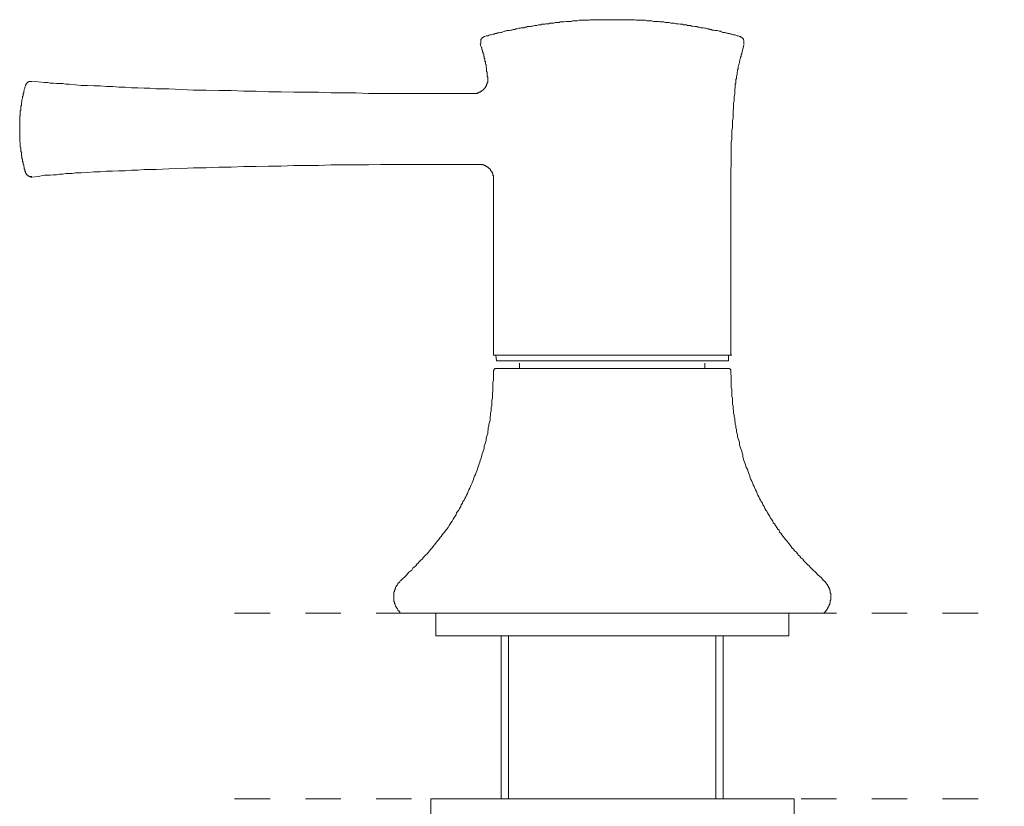
# Model space of a CAD drawing. Units: inches. Extents: x 6.9 to 89.9, y 222 to 281.2.
# Drawn here: x 18.7 to 28.5, y 254.2 to 262 of the extents above; entities that cross this region are included whole.
import ezdxf

# ---------------------------------------------------------------- set-up
doc = ezdxf.new("R2010")
doc.units = ezdxf.units.IN
doc.header["$MEASUREMENT"] = 0
doc.linetypes.add('AI-Linetype-2', pattern=[0.705556, 0.352778, -0.352778])
doc.linetypes.add('AI-Linetype-3', pattern=[0.705556, 0.352778, -0.352778])
doc.layers.add('图层 1', color=7, linetype='Continuous')

msp = doc.modelspace()

# ---------------------------------------------------------------- linework, layer by layer
at = {"layer": '图层 1', "lineweight": 9}
for points in [[(25.8496, 261.8285), (25.838, 261.8343), (25.8265, 261.8343), (25.8151, 261.84), (25.8036, 261.8459), (25.7865, 261.8459), (25.7747, 261.8517), (25.7636, 261.8517), (25.7523, 261.8574), (25.735, 261.8574), (25.7231, 261.8631), (25.7118, 261.8631), (25.7004, 261.8689), (25.6834, 261.8689), (25.6718, 261.8748), (25.6603, 261.8803), (25.6487, 261.8803), (25.6317, 261.886), (25.62, 261.886), (25.6086, 261.886), (25.5969, 261.8915), (25.5798, 261.8915), (25.5683, 261.8975), (25.5571, 261.8975), (25.5454, 261.9034), (25.5287, 261.9034), (25.5166, 261.9093), (25.5054, 261.9093), (25.4882, 261.9148), (25.4767, 261.9148), (25.4653, 261.9148), (25.4537, 261.9201), (25.4363, 261.9201), (25.425, 261.9263), (25.4134, 261.9263), (25.4021, 261.9263), (25.3848, 261.9322), (25.3733, 261.9322), (25.3618, 261.9378), (25.3447, 261.9378), (25.3332, 261.9378), (25.3216, 261.9434), (25.3099, 261.9434), (25.2929, 261.9434), (25.2817, 261.9492), (25.2703, 261.9492), (25.2586, 261.9492), (25.2414, 261.9551), (25.23, 261.9551), (25.2186, 261.9551), (25.2014, 261.9604), (25.19, 261.9604), (25.178, 261.9604), (25.1669, 261.9604), (25.1495, 261.9661), (25.1382, 261.9661), (25.1268, 261.9661), (25.1092, 261.9661), (25.098, 261.9723), (25.0867, 261.9723), (25.0696, 261.9723), (25.0577, 261.9723), (25.0464, 261.9778), (25.0348, 261.9778), (25.0176, 261.9778), (25.0062, 261.9778), (24.9949, 261.9778), (24.9775, 261.9837), (24.9661, 261.9837), (24.9547, 261.9837), (24.9373, 261.9837), (24.9261, 261.9837), (24.9141, 261.9893), (24.9029, 261.9893), (24.8858, 261.9893), (24.8741, 261.9893), (24.8627, 261.9893), (24.8457, 261.9893), (24.8338, 261.9893), (24.8229, 261.9893), (24.8054, 261.995), (24.794, 261.995), (24.7821, 261.995), (24.7709, 261.995), (24.754, 261.995), (24.7423, 261.995), (24.7308, 261.995), (24.7134, 261.995), (24.7022, 261.995), (24.6905, 261.995), (24.6734, 261.995), (24.6621, 261.995), (24.6502, 261.995), (24.6392, 261.995), (24.6219, 261.995), (24.6102, 261.995), (24.5988, 261.995), (24.5814, 261.995), (24.5702, 261.995), (24.5589, 261.995), (24.5417, 261.995), (24.5299, 261.995), (24.5184, 261.995), (24.5013, 261.995), (24.49, 261.995), (24.4783, 261.995), (24.4671, 261.995), (24.4495, 261.995), (24.4383, 261.995), (24.4268, 261.995), (24.4094, 261.995), (24.3982, 261.995), (24.3865, 261.995), (24.3691, 261.995), (24.3582, 261.995), (24.3461, 261.9893), (24.3293, 261.9893), (24.3177, 261.9893), (24.3062, 261.9893), (24.295, 261.9893), (24.2776, 261.9893), (24.266, 261.9893), (24.2549, 261.9893), (24.2373, 261.9837), (24.2261, 261.9837), (24.2144, 261.9837), (24.1973, 261.9837), (24.1856, 261.9837), (24.1742, 261.9778), (24.1627, 261.9778), (24.1455, 261.9778), (24.1343, 261.9778), (24.1231, 261.9778), (24.1053, 261.9723), (24.094, 261.9723), (24.0824, 261.9723), (24.0654, 261.9723), (24.054, 261.9661), (24.0423, 261.9661), (24.0307, 261.9661), (24.0137, 261.9661), (24.002, 261.9604), (23.991, 261.9604), (23.9734, 261.9604), (23.962, 261.9604), (23.9503, 261.9551), (23.9391, 261.9551), (23.9219, 261.9551), (23.9103, 261.9492), (23.8988, 261.9492), (23.8816, 261.9492), (23.8702, 261.9434), (23.8592, 261.9434), (23.847, 261.9434), (23.8302, 261.9378), (23.8182, 261.9378), (23.8072, 261.9378), (23.7901, 261.9322), (23.778, 261.9322), (23.767, 261.9263), (23.7557, 261.9263), (23.7381, 261.9263), (23.7271, 261.9201), (23.715, 261.9201), (23.7036, 261.9148), (23.6864, 261.9148), (23.6754, 261.9148), (23.6637, 261.9093), (23.6525, 261.9093), (23.6349, 261.9034), (23.6237, 261.9034), (23.612, 261.8975), (23.5949, 261.8975), (23.5834, 261.8915), (23.5717, 261.8915), (23.5605, 261.886), (23.5431, 261.886), (23.5317, 261.886), (23.5202, 261.8803), (23.5086, 261.8803), (23.4916, 261.8748), (23.48, 261.8689), (23.4687, 261.8689), (23.4571, 261.8631), (23.4397, 261.8631), (23.4284, 261.8574), (23.4168, 261.8574), (23.4055, 261.8517), (23.3944, 261.8517), (23.3767, 261.8459), (23.3653, 261.8459), (23.3536, 261.84), (23.3424, 261.8343), (23.3254, 261.8343), (23.3135, 261.8285)], [(23.3135, 261.8285), (23.308, 261.8285), (23.3023, 261.8285), (23.3023, 261.8226), (23.2963, 261.8226), (23.2907, 261.8171), (23.2849, 261.8114), (23.2849, 261.8059), (23.2794, 261.8059), (23.2794, 261.8), (23.2735, 261.8), (23.2735, 261.7944), (23.2735, 261.7885), (23.2735, 261.7828), (23.2735, 261.777), (23.2735, 261.7714), (23.2735, 261.7654), (23.2735, 261.7596), (23.2735, 261.754)], [(25.8956, 261.754), (25.8956, 261.7596), (25.8956, 261.7654), (25.8956, 261.7714), (25.8956, 261.777), (25.8956, 261.7828), (25.8956, 261.7885), (25.8897, 261.7944), (25.8897, 261.8), (25.8897, 261.8059), (25.884, 261.8059), (25.884, 261.8114), (25.8784, 261.8114), (25.8784, 261.8171), (25.8728, 261.8171), (25.8728, 261.8226), (25.8668, 261.8226), (25.861, 261.8226), (25.861, 261.8285), (25.8554, 261.8285), (25.8496, 261.8285)], [(23.2677, 261.754), (23.2735, 261.7311), (23.2794, 261.7194), (23.2849, 261.7139), (23.2849, 261.7081), (23.2849, 261.7022), (23.2849, 261.6965), (23.2907, 261.6908), (23.2907, 261.6851), (23.2907, 261.6795), (23.2907, 261.6738), (23.2963, 261.6681), (23.2963, 261.6622), (23.2963, 261.6566), (23.3023, 261.6505), (23.3023, 261.645), (23.3023, 261.6392), (23.3023, 261.6335), (23.308, 261.6276), (23.308, 261.6221), (23.308, 261.6162), (23.308, 261.6107), (23.3135, 261.605), (23.3135, 261.599), (23.3135, 261.5933), (23.3135, 261.5877), (23.3135, 261.5816), (23.3192, 261.5759), (23.3192, 261.5706), (23.3192, 261.5646), (23.3192, 261.5589), (23.3192, 261.5534), (23.3254, 261.5473), (23.3254, 261.5418), (23.3254, 261.5356), (23.3254, 261.5301), (23.3254, 261.5244), (23.3254, 261.5187), (23.331, 261.5129), (23.331, 261.5072), (23.331, 261.5014), (23.331, 261.4957), (23.331, 261.4903), (23.331, 261.4843), (23.331, 261.4784), (23.3366, 261.4729), (23.3366, 261.4674), (23.3366, 261.4612), (23.3366, 261.4555), (23.3366, 261.4443), (23.3366, 261.4324), (23.3424, 261.4211)], [(23.2735, 261.7714), (23.2735, 261.7654), (23.2735, 261.754)], [(25.7636, 260.2215), (25.7636, 260.3193), (25.7636, 260.3648), (25.7636, 260.4168), (25.7636, 260.4627), (25.7636, 260.4856), (25.7636, 260.5143), (25.7693, 260.5374), (25.7693, 260.56), (25.7693, 260.5829), (25.7693, 260.6063), (25.7693, 260.6292), (25.7693, 260.6578), (25.7693, 260.6807), (25.7693, 260.7036), (25.7693, 260.7265), (25.7693, 260.7496), (25.7693, 260.7786), (25.7747, 260.8013), (25.7747, 260.824), (25.7747, 260.8473), (25.7747, 260.8702), (25.7747, 260.8929), (25.7805, 260.9219), (25.7805, 260.9448), (25.7805, 260.9675), (25.7805, 260.9908), (25.7865, 261.0137), (25.7865, 261.0423), (25.7865, 261.0654), (25.7865, 261.0883), (25.7922, 261.1112), (25.7922, 261.1343), (25.7922, 261.1627), (25.7977, 261.1858), (25.7977, 261.2089), (25.7977, 261.2316), (25.8036, 261.2547), (25.8036, 261.2662), (25.8036, 261.2778), (25.8036, 261.289), (25.8036, 261.3065), (25.8094, 261.3176), (25.8094, 261.3293), (25.8094, 261.3406), (25.8094, 261.3522), (25.8151, 261.3635), (25.8151, 261.3753), (25.8151, 261.3868), (25.8151, 261.3982), (25.8208, 261.4099), (25.8208, 261.4211), (25.8208, 261.4324), (25.8265, 261.4497), (25.8265, 261.4612), (25.8265, 261.4729), (25.8325, 261.4843), (25.8325, 261.4957), (25.838, 261.5072), (25.838, 261.5187), (25.838, 261.5301), (25.8437, 261.5418), (25.8437, 261.5534), (25.8496, 261.5646), (25.8496, 261.5759), (25.8554, 261.5877), (25.8554, 261.599), (25.861, 261.6107), (25.861, 261.6221), (25.8668, 261.6335), (25.8668, 261.645), (25.8728, 261.6566), (25.8784, 261.6795), (25.884, 261.7022), (25.8897, 261.7255), (25.8956, 261.7484)], [(25.8956, 261.754), (25.8956, 261.7654), (25.8956, 261.7714)], [(23.3424, 261.4211), (23.3424, 261.4154), (23.3424, 261.4099), (23.3424, 261.4042), (23.3424, 261.3982), (23.3424, 261.3923), (23.3424, 261.3868), (23.3424, 261.3811), (23.3424, 261.3753), (23.3424, 261.3696), (23.3366, 261.3696), (23.3366, 261.3635), (23.3366, 261.358), (23.3366, 261.3522), (23.331, 261.3522), (23.331, 261.3465), (23.331, 261.3406), (23.3254, 261.3351), (23.3254, 261.3293), (23.3192, 261.3293), (23.3192, 261.3236), (23.3192, 261.3176), (23.3135, 261.3176), (23.3135, 261.3122), (23.308, 261.3122), (23.308, 261.3065), (23.3023, 261.3065), (23.3023, 261.3007), (23.2963, 261.3007), (23.2963, 261.2946), (23.2907, 261.2946), (23.2907, 261.289), (23.2849, 261.289), (23.2849, 261.2834), (23.2794, 261.2834), (23.2735, 261.2834), (23.2735, 261.2778), (23.2677, 261.2778), (23.2623, 261.2721), (23.2563, 261.2721), (23.2506, 261.2662), (23.2449, 261.2662), (23.2392, 261.2662), (23.2392, 261.2605), (23.2334, 261.2605), (23.2277, 261.2605), (23.2217, 261.2605), (23.216, 261.2605), (23.2105, 261.2605), (23.2048, 261.2605), (23.1989, 261.2605)], [(18.7351, 261.3406), (18.7351, 261.3351), (18.7293, 261.3236), (18.7293, 261.3176), (18.7293, 261.3122), (18.7237, 261.3007), (18.7237, 261.2946), (18.7237, 261.289), (18.7182, 261.2834), (18.7182, 261.2721), (18.7182, 261.2662), (18.7124, 261.2605), (18.7124, 261.249), (18.7124, 261.2433), (18.7124, 261.2373), (18.7067, 261.2316), (18.7067, 261.2202), (18.7067, 261.2144), (18.7067, 261.2089), (18.7008, 261.1975), (18.7008, 261.1915), (18.7008, 261.1858), (18.7008, 261.1801), (18.6952, 261.1684), (18.6952, 261.1627), (18.6952, 261.1572), (18.6952, 261.1456), (18.6952, 261.14), (18.6896, 261.1343), (18.6896, 261.1229), (18.6896, 261.1171), (18.6896, 261.1112), (18.6896, 261.1053), (18.6896, 261.094), (18.6838, 261.0883), (18.6838, 261.0826), (18.6838, 261.0711), (18.6838, 261.0654), (18.6838, 261.0597), (18.6838, 261.0483), (18.6838, 261.0423), (18.6779, 261.0364), (18.6779, 261.0251), (18.6779, 261.0194), (18.6779, 261.0137), (18.6779, 261.008), (18.6779, 260.9963), (18.6779, 260.9908), (18.6779, 260.9853), (18.6779, 260.9734), (18.6779, 260.9675), (18.6779, 260.9622), (18.6779, 260.9505), (18.6779, 260.9448), (18.6779, 260.9393), (18.6779, 260.9274), (18.6779, 260.9219), (18.6779, 260.9164), (18.6779, 260.9045), (18.6779, 260.8986), (18.6779, 260.8929), (18.6779, 260.8819), (18.6779, 260.8759), (18.6779, 260.8702), (18.6779, 260.8642), (18.6779, 260.853), (18.6779, 260.8473), (18.6779, 260.8416), (18.6779, 260.8301), (18.6779, 260.824), (18.6779, 260.8185), (18.6779, 260.807), (18.6779, 260.8013), (18.6779, 260.7955), (18.6779, 260.7839), (18.6779, 260.7786), (18.6838, 260.7725), (18.6838, 260.761), (18.6838, 260.7553), (18.6838, 260.7496), (18.6838, 260.7441), (18.6838, 260.7324), (18.6838, 260.7265), (18.6896, 260.721), (18.6896, 260.7093), (18.6896, 260.7036), (18.6896, 260.6978), (18.6896, 260.6862), (18.6896, 260.6807), (18.6952, 260.6752), (18.6952, 260.6635), (18.6952, 260.6578), (18.6952, 260.6521), (18.6952, 260.6466), (18.7008, 260.6346), (18.7008, 260.6292), (18.7008, 260.6232), (18.7008, 260.6118), (18.7067, 260.6063), (18.7067, 260.6005), (18.7067, 260.5948), (18.7067, 260.5829), (18.7124, 260.5777), (18.7124, 260.5715), (18.7124, 260.56), (18.7124, 260.5545), (18.7182, 260.5488), (18.7182, 260.5429), (18.7182, 260.5316), (18.7237, 260.5259), (18.7237, 260.5198), (18.7237, 260.5085), (18.7293, 260.5028), (18.7293, 260.4969), (18.7293, 260.4914), (18.7351, 260.4799), (18.7351, 260.4744)], [(18.7983, 261.3811), (18.7923, 261.3811), (18.787, 261.3811), (18.7813, 261.3811), (18.7754, 261.3811), (18.7699, 261.3811), (18.7699, 261.3753), (18.7641, 261.3753), (18.7582, 261.3753), (18.7582, 261.3696), (18.7523, 261.3696), (18.7523, 261.3635), (18.747, 261.3635), (18.747, 261.358), (18.7411, 261.358), (18.7411, 261.3522), (18.7411, 261.3465), (18.7351, 261.3465), (18.7351, 261.3406)], [(22.7743, 261.2605), (22.6479, 261.2605), (22.585, 261.2605), (22.5278, 261.2605), (22.4016, 261.2605), (22.2751, 261.2605), (22.1547, 261.2605), (22.0286, 261.2662), (21.9022, 261.2662), (21.7818, 261.2662), (21.6559, 261.2721), (21.5293, 261.2721), (21.409, 261.2721), (21.2824, 261.2778), (21.1562, 261.2778), (21.0361, 261.2834), (20.9098, 261.2834), (20.7837, 261.289), (20.6632, 261.289), (20.5367, 261.2946), (20.4105, 261.2946), (20.2901, 261.3007), (20.164, 261.3065), (20.0379, 261.3065), (19.9748, 261.3122), (19.9171, 261.3122), (19.8539, 261.3176), (19.791, 261.3176), (19.728, 261.3236), (19.6644, 261.3236), (19.6076, 261.3293), (19.5442, 261.3293), (19.481, 261.3351), (19.4178, 261.3351), (19.3551, 261.3406), (19.2922, 261.3406), (19.2343, 261.3465), (19.1714, 261.3522), (19.1368, 261.3522), (19.1084, 261.358), (19.0796, 261.358), (19.045, 261.358), (19.0162, 261.3635), (18.9821, 261.3635), (18.9534, 261.3696), (18.9248, 261.3696), (18.8612, 261.3753), (18.7983, 261.3811)], [(23.1989, 261.2605), (22.7743, 261.2605)], [(18.6779, 260.9045), (18.6779, 260.8986), (18.6779, 260.8929), (18.6779, 260.8819), (18.6779, 260.8759), (18.6779, 260.8702), (18.6779, 260.8585), (18.6779, 260.853), (18.6779, 260.8473), (18.6779, 260.8416), (18.6779, 260.8301), (18.6779, 260.824), (18.6779, 260.8185), (18.6779, 260.807), (18.6779, 260.8013), (18.6779, 260.7955), (18.6779, 260.7839), (18.6779, 260.7786), (18.6838, 260.7725), (18.6838, 260.761), (18.6838, 260.7553), (18.6838, 260.7496), (18.6838, 260.7386), (18.6838, 260.7324), (18.6838, 260.7265), (18.6896, 260.721), (18.6896, 260.7093), (18.6896, 260.7036), (18.6896, 260.6978), (18.6896, 260.6862), (18.6896, 260.6807), (18.6952, 260.6752), (18.6952, 260.6635), (18.6952, 260.6578), (18.6952, 260.6521), (18.6952, 260.6408), (18.7008, 260.6346), (18.7008, 260.6292), (18.7008, 260.6232), (18.7008, 260.6118), (18.7067, 260.6063), (18.7067, 260.6005), (18.7067, 260.5889), (18.7067, 260.5829), (18.7124, 260.5777), (18.7124, 260.5715), (18.7124, 260.56), (18.7124, 260.5545), (18.7182, 260.5488), (18.7182, 260.5374), (18.7182, 260.5316), (18.7237, 260.5259), (18.7237, 260.5198), (18.7237, 260.5085), (18.7293, 260.5028), (18.7293, 260.4969), (18.7293, 260.4856), (18.7351, 260.4799), (18.7351, 260.4744)], [(18.7983, 260.4282), (18.8612, 260.4337), (18.9248, 260.4458), (18.9821, 260.4458), (19.0162, 260.4513), (19.045, 260.4513), (19.0796, 260.457), (19.1084, 260.457), (19.1368, 260.4627), (19.1714, 260.4627), (19.2, 260.4627), (19.2343, 260.4685), (19.2922, 260.4685), (19.3551, 260.4744), (19.4178, 260.4799), (19.481, 260.4799), (19.5442, 260.4856), (19.6016, 260.4856), (19.6644, 260.4914), (19.728, 260.4914), (19.791, 260.4969), (19.8539, 260.4969), (19.9171, 260.5028), (19.9748, 260.5028), (20.0379, 260.5028), (20.164, 260.5085), (20.2901, 260.5143), (20.4105, 260.5198), (20.5367, 260.5198), (20.6632, 260.5259), (20.7837, 260.5259), (20.9098, 260.5316), (21.0361, 260.5316), (21.1562, 260.5374), (21.2824, 260.5374), (21.409, 260.5429), (21.5293, 260.5429), (21.6559, 260.5429), (21.7818, 260.5488), (21.9022, 260.5488), (22.0286, 260.5488), (22.1547, 260.5488), (22.2751, 260.5545), (22.4016, 260.5545), (22.5278, 260.5545), (22.585, 260.5545), (22.6479, 260.5545), (22.7743, 260.5545)], [(22.7743, 260.5545), (23.2563, 260.5545)], [(22.7743, 260.5545), (23.2563, 260.5545)], [(23.2563, 260.5545), (23.2623, 260.5545), (23.2677, 260.5545), (23.2735, 260.5545), (23.2794, 260.5545), (23.2849, 260.5545), (23.2907, 260.5545), (23.2907, 260.5488), (23.2963, 260.5488), (23.3023, 260.5488), (23.308, 260.5488), (23.308, 260.5429), (23.3135, 260.5429), (23.3192, 260.5429), (23.3192, 260.5374), (23.3254, 260.5374), (23.331, 260.5374), (23.331, 260.5316), (23.3366, 260.5316), (23.3366, 260.5259), (23.3424, 260.5259), (23.3481, 260.5198), (23.3536, 260.5198), (23.3536, 260.5143), (23.3595, 260.5143), (23.3595, 260.5085), (23.3653, 260.5085), (23.3653, 260.5028), (23.3712, 260.4969), (23.3712, 260.4914), (23.3767, 260.4914), (23.3767, 260.4856), (23.3826, 260.4856), (23.3826, 260.4799), (23.3826, 260.4744), (23.3882, 260.4744), (23.3882, 260.4685), (23.3882, 260.4627), (23.3944, 260.4627), (23.3944, 260.457), (23.3944, 260.4513), (23.3944, 260.4458), (23.3998, 260.4394), (23.3998, 260.4337), (23.3998, 260.4282), (23.3998, 260.4225), (23.3998, 260.4168), (23.3998, 260.4112), (23.3998, 260.4051)], [(23.2563, 260.5545), (23.2623, 260.5545), (23.2677, 260.5545), (23.2735, 260.5545), (23.2794, 260.5545), (23.2849, 260.5545), (23.2907, 260.5545), (23.2907, 260.5488), (23.2963, 260.5488), (23.3023, 260.5488), (23.308, 260.5488), (23.308, 260.5429), (23.3135, 260.5429), (23.3192, 260.5429), (23.3192, 260.5374), (23.3254, 260.5374), (23.331, 260.5374), (23.331, 260.5316), (23.3366, 260.5316), (23.3366, 260.5259), (23.3424, 260.5259), (23.3481, 260.5259), (23.3481, 260.5198), (23.3536, 260.5198), (23.3536, 260.5143), (23.3595, 260.5143), (23.3595, 260.5085), (23.3653, 260.5085), (23.3653, 260.5028), (23.3712, 260.5028), (23.3712, 260.4969), (23.3712, 260.4914), (23.3767, 260.4914), (23.3767, 260.4856), (23.3826, 260.4856), (23.3826, 260.4799), (23.3826, 260.4744), (23.3882, 260.4744), (23.3882, 260.4685), (23.3882, 260.4627), (23.3944, 260.4627), (23.3944, 260.457), (23.3944, 260.4513), (23.3944, 260.4458), (23.3998, 260.4394), (23.3998, 260.4337), (23.3998, 260.4282), (23.3998, 260.4225), (23.3998, 260.4168), (23.3998, 260.4112), (23.3998, 260.4051)], [(18.7351, 260.4744), (18.7351, 260.4685), (18.7411, 260.4627), (18.7411, 260.457), (18.747, 260.457), (18.747, 260.4513), (18.7523, 260.4458), (18.7582, 260.4458), (18.7582, 260.4394), (18.7641, 260.4394), (18.7699, 260.4337), (18.7754, 260.4337), (18.7813, 260.4337), (18.787, 260.4282), (18.7923, 260.4282), (18.7983, 260.4282)], [(18.7351, 260.4744), (18.7351, 260.4685), (18.7411, 260.4627), (18.7411, 260.457), (18.747, 260.457), (18.747, 260.4513), (18.7523, 260.4513), (18.7523, 260.4458), (18.7582, 260.4458), (18.7582, 260.4394), (18.7641, 260.4394), (18.7699, 260.4394), (18.7699, 260.4337), (18.7754, 260.4337), (18.7813, 260.4337), (18.787, 260.4337), (18.7923, 260.4337), (18.7983, 260.4337)], [(23.3998, 260.4112), (23.3998, 260.2215)], [(23.3998, 260.2215), (23.3998, 258.6548)], [(25.7636, 258.6548), (25.7636, 260.2215)], [(23.3998, 258.6548), (23.4113, 258.6548)], [(23.4227, 258.6548), (23.3998, 258.6548)], [(24.5814, 258.6548), (23.3998, 258.6548)], [(23.4227, 258.6548), (23.4284, 258.5973)], [(23.4227, 258.6548), (23.4284, 258.5973)], [(25.7636, 258.6548), (24.5814, 258.6548)], [(25.7405, 258.5973), (25.7405, 258.6548)], [(25.7405, 258.5973), (25.7405, 258.6548)], [(25.7636, 258.6548), (25.7405, 258.6548)], [(25.7636, 258.6548), (25.7747, 258.6548)], [(23.4284, 258.5973), (25.7405, 258.5973)], [(23.4284, 258.5973), (23.6637, 258.5973)], [(23.6582, 258.5744), (23.6582, 258.5227)], [(23.6582, 258.5744), (23.6582, 258.5227)], [(25.5054, 258.5973), (25.7405, 258.5973)], [(25.5054, 258.5227), (25.5054, 258.5744)], [(25.5054, 258.5227), (25.5054, 258.5744)], [(23.3998, 258.4996), (23.3998, 258.494), (23.3998, 258.4826), (23.3998, 258.4655), (23.3998, 258.4483), (23.3998, 258.4364), (23.3998, 258.4195), (23.3998, 258.4021), (23.3944, 258.3851), (23.3944, 258.3677), (23.3944, 258.3508), (23.3944, 258.3334), (23.3944, 258.316), (23.3944, 258.2929), (23.3882, 258.2759), (23.3882, 258.2588), (23.3882, 258.2414), (23.3882, 258.2244), (23.3826, 258.207), (23.3826, 258.1898), (23.3826, 258.1668), (23.3826, 258.1498), (23.3767, 258.1324), (23.3767, 258.1155), (23.3767, 258.0979), (23.3712, 258.0749), (23.3712, 258.058), (23.3653, 258.0406), (23.3653, 258.0234), (23.3653, 258.0063), (23.3595, 257.9836), (23.3536, 257.9662), (23.3536, 257.9486), (23.3481, 257.9317), (23.3481, 257.9141), (23.3424, 257.8914), (23.3424, 257.874), (23.3366, 257.857), (23.331, 257.8396), (23.3254, 257.8227), (23.3254, 257.8053), (23.3192, 257.7827), (23.3135, 257.7648), (23.308, 257.7479), (23.308, 257.7307), (23.3023, 257.7138), (23.2963, 257.6962), (23.2907, 257.6792), (23.2849, 257.6618), (23.2794, 257.6389), (23.2735, 257.6217), (23.2677, 257.6041), (23.2623, 257.5872), (23.2563, 257.57), (23.2506, 257.5529), (23.2449, 257.5355), (23.2392, 257.5185), (23.2334, 257.5009), (23.2277, 257.484), (23.2217, 257.4666), (23.2105, 257.4496), (23.2048, 257.4322), (23.1989, 257.4151), (23.1936, 257.3979), (23.1876, 257.3807), (23.1757, 257.3633), (23.1705, 257.3459), (23.1646, 257.3288), (23.1528, 257.3118), (23.1474, 257.2945), (23.1416, 257.277), (23.1304, 257.2601), (23.1247, 257.2427), (23.1125, 257.2256), (23.1071, 257.2086), (23.0956, 257.1969), (23.0895, 257.1798), (23.0785, 257.1626), (23.0727, 257.145), (23.0613, 257.1281), (23.0556, 257.1109), (23.0442, 257.0992), (23.0325, 257.082), (23.027, 257.0651), (23.0151, 257.048), (23.0039, 257.0303), (22.9983, 257.0191), (22.9867, 257.0019), (22.9752, 256.9847), (22.9638, 256.9674), (22.9578, 256.9559), (22.9466, 256.9385), (22.9349, 256.9214), (22.9237, 256.9102), (22.912, 256.8925), (22.9004, 256.8813), (22.8889, 256.8641), (22.8775, 256.8469), (22.8663, 256.8351), (22.8546, 256.8177), (22.8436, 256.8067), (22.8315, 256.7897), (22.8205, 256.778), (22.8086, 256.7607), (22.7974, 256.7495), (22.7859, 256.732), (22.7743, 256.7208), (22.763, 256.7034), (22.7514, 256.6917), (22.74, 256.6748), (22.7226, 256.6632), (22.7116, 256.6517), (22.6997, 256.6345), (22.6884, 256.6231), (22.6768, 256.6112), (22.6598, 256.5942), (22.6479, 256.583), (22.6367, 256.5711), (22.6248, 256.5542), (22.6079, 256.5427), (22.5967, 256.5313), (22.585, 256.5139), (22.5562, 256.491), (22.5335, 256.4624), (22.476, 256.4104)], [(23.3998, 258.4996), (23.3998, 258.494), (23.3998, 258.4826), (23.3998, 258.4655), (23.3998, 258.4483), (23.3998, 258.4364), (23.3998, 258.4195), (23.3998, 258.4021), (23.3944, 258.3851), (23.3944, 258.3677), (23.3944, 258.3508), (23.3944, 258.3334), (23.3944, 258.316), (23.3944, 258.2929), (23.3882, 258.2759), (23.3882, 258.2588), (23.3882, 258.2414), (23.3882, 258.2244), (23.3826, 258.207), (23.3826, 258.1898), (23.3826, 258.1668), (23.3826, 258.1498), (23.3767, 258.1324), (23.3767, 258.1155), (23.3767, 258.0979), (23.3712, 258.0749), (23.3712, 258.058), (23.3653, 258.0406), (23.3653, 258.0234), (23.3653, 258.0063), (23.3595, 257.9836), (23.3536, 257.9662), (23.3536, 257.9486), (23.3481, 257.9317), (23.3481, 257.9141), (23.3424, 257.8914), (23.3424, 257.874), (23.3366, 257.857), (23.331, 257.8396), (23.3254, 257.8227), (23.3254, 257.8053), (23.3192, 257.7827), (23.3135, 257.7648), (23.308, 257.7479), (23.308, 257.7307), (23.3023, 257.7138), (23.2963, 257.6962), (23.2907, 257.6792), (23.2849, 257.6618), (23.2794, 257.6389), (23.2735, 257.6217), (23.2677, 257.6041), (23.2623, 257.5872), (23.2563, 257.57), (23.2506, 257.5529), (23.2449, 257.5355), (23.2392, 257.5185), (23.2334, 257.5009), (23.2277, 257.484), (23.2217, 257.4666), (23.2105, 257.4496), (23.2048, 257.4322), (23.1989, 257.4151), (23.1936, 257.3979), (23.1876, 257.3807), (23.1757, 257.3633), (23.1705, 257.3459), (23.1646, 257.3288), (23.1528, 257.3118), (23.1474, 257.2945), (23.1416, 257.277), (23.1304, 257.2601), (23.1247, 257.2427), (23.1125, 257.2256), (23.1071, 257.2086), (23.0956, 257.1969), (23.0895, 257.1798), (23.0785, 257.1626), (23.0727, 257.145), (23.0613, 257.1281), (23.0556, 257.1109), (23.0442, 257.0992), (23.0325, 257.082), (23.027, 257.0651), (23.0151, 257.048), (23.0039, 257.0303), (22.9983, 257.0191), (22.9867, 257.0019), (22.9752, 256.9847), (22.9638, 256.9674), (22.9578, 256.9559), (22.9466, 256.9385), (22.9349, 256.9214), (22.9237, 256.9102), (22.912, 256.8925), (22.9004, 256.8813), (22.8889, 256.8641), (22.8775, 256.8469), (22.8663, 256.8351), (22.8546, 256.8177), (22.8436, 256.8067), (22.8315, 256.7897), (22.8205, 256.778), (22.8086, 256.7607), (22.7974, 256.7495), (22.7859, 256.732), (22.7743, 256.7208), (22.763, 256.7034), (22.7514, 256.6917), (22.74, 256.6748), (22.7226, 256.6632), (22.7116, 256.6517), (22.6997, 256.6345), (22.6884, 256.6231), (22.6768, 256.6112), (22.6598, 256.5942), (22.6479, 256.583), (22.6367, 256.5711), (22.6248, 256.5542), (22.6079, 256.5427), (22.5967, 256.5313), (22.585, 256.5139), (22.5562, 256.491), (22.5335, 256.4624), (22.476, 256.4104)], [(23.4227, 258.5227), (23.4168, 258.5227), (23.4113, 258.5172), (23.4055, 258.5172), (23.4055, 258.5114), (23.4055, 258.5055), (23.3998, 258.5055), (23.3998, 258.4996)], [(23.4227, 258.5227), (23.4168, 258.5227), (23.4113, 258.5172), (23.4055, 258.5172), (23.4055, 258.5114), (23.4055, 258.5055), (23.3998, 258.5055), (23.3998, 258.4996)], [(23.4227, 258.5227), (24.5814, 258.5227)], [(23.4227, 258.5227), (24.5814, 258.5227)], [(24.266, 258.5227), (24.1455, 258.5227)], [(24.1455, 258.5227), (24.1574, 258.5227)], [(24.266, 258.5227), (24.1455, 258.5227)], [(24.1455, 258.5227), (24.1574, 258.5227)], [(24.5814, 258.5227), (25.7405, 258.5227)], [(24.5814, 258.5227), (25.7405, 258.5227)], [(25.7636, 258.4996), (25.7636, 258.5055), (25.7636, 258.5114), (25.7578, 258.5114), (25.7578, 258.5172), (25.7523, 258.5172), (25.7523, 258.5227), (25.7462, 258.5227), (25.7405, 258.5227)], [(25.7636, 258.4996), (25.7636, 258.5055), (25.7636, 258.5114), (25.7578, 258.5114), (25.7578, 258.5172), (25.7523, 258.5172), (25.7523, 258.5227), (25.7462, 258.5227), (25.7405, 258.5227)], [(26.6873, 256.4104), (26.664, 256.4393), (26.6358, 256.4624), (26.607, 256.491), (26.5841, 256.5139), (26.5667, 256.5313), (26.5555, 256.5427), (26.5441, 256.5542), (26.5321, 256.5657), (26.5152, 256.583), (26.5035, 256.5942), (26.4923, 256.6059), (26.4806, 256.6231), (26.4633, 256.6345), (26.4521, 256.6517), (26.4406, 256.6632), (26.4291, 256.6748), (26.4177, 256.6917), (26.4003, 256.7034), (26.3889, 256.7208), (26.3772, 256.732), (26.366, 256.7495), (26.3546, 256.7607), (26.3429, 256.778), (26.3316, 256.7897), (26.3202, 256.8067), (26.3083, 256.8177), (26.2971, 256.8351), (26.2856, 256.8469), (26.274, 256.8641), (26.2627, 256.8813), (26.2511, 256.8925), (26.2453, 256.9102), (26.2341, 256.9214), (26.2225, 256.9385), (26.2111, 256.9559), (26.1993, 256.9729), (26.1882, 256.9847), (26.1824, 257.0019), (26.1707, 257.0191), (26.1596, 257.0303), (26.154, 257.048), (26.1421, 257.0651), (26.1307, 257.082), (26.125, 257.0992), (26.1133, 257.1109), (26.1021, 257.1281), (26.0963, 257.145), (26.0851, 257.1626), (26.079, 257.1798), (26.0675, 257.1969), (26.0616, 257.2086), (26.0504, 257.2256), (26.0444, 257.2427), (26.0334, 257.2601), (26.0274, 257.277), (26.0215, 257.2945), (26.0103, 257.3118), (26.0044, 257.3288), (25.9984, 257.3459), (25.9872, 257.3633), (25.9817, 257.3807), (25.9755, 257.3979), (25.9643, 257.4151), (25.9584, 257.4322), (25.9529, 257.4496), (25.9473, 257.4666), (25.9414, 257.484), (25.9357, 257.5009), (25.9299, 257.5185), (25.9183, 257.5355), (25.9126, 257.5529), (25.9068, 257.57), (25.9014, 257.5872), (25.8956, 257.6041), (25.8897, 257.6217), (25.884, 257.6389), (25.884, 257.6618), (25.8784, 257.6792), (25.8728, 257.6962), (25.8668, 257.7138), (25.861, 257.7307), (25.8554, 257.7479), (25.8496, 257.7648), (25.8496, 257.7827), (25.8437, 257.8053), (25.838, 257.8227), (25.8325, 257.8396), (25.8325, 257.857), (25.8265, 257.874), (25.8208, 257.8914), (25.8208, 257.9141), (25.8151, 257.9317), (25.8151, 257.9486), (25.8094, 257.9662), (25.8094, 257.9836), (25.8036, 258.0063), (25.8036, 258.0234), (25.7977, 258.0406), (25.7977, 258.058), (25.7922, 258.0749), (25.7922, 258.0979), (25.7865, 258.1155), (25.7865, 258.1324), (25.7865, 258.1498), (25.7805, 258.1668), (25.7805, 258.1898), (25.7805, 258.207), (25.7805, 258.2244), (25.7747, 258.2414), (25.7747, 258.2588), (25.7747, 258.2817), (25.7747, 258.2988), (25.7747, 258.316), (25.7693, 258.3334), (25.7693, 258.3508), (25.7693, 258.3618), (25.7693, 258.3677), (25.7693, 258.3794), (25.7693, 258.3851), (25.7693, 258.3963), (25.7693, 258.4021), (25.7693, 258.4139), (25.7693, 258.4195), (25.7693, 258.4252), (25.7693, 258.4364), (25.7693, 258.4426), (25.7693, 258.4538), (25.7636, 258.4597), (25.7636, 258.471), (25.7636, 258.4767), (25.7636, 258.4826), (25.7636, 258.494), (25.7636, 258.4996)], [(26.6873, 256.4104), (26.664, 256.4393), (26.6358, 256.4624), (26.607, 256.491), (26.5841, 256.5139), (26.5667, 256.5313), (26.5555, 256.5427), (26.5441, 256.5542), (26.5321, 256.5657), (26.5152, 256.583), (26.5035, 256.5942), (26.4923, 256.6059), (26.4806, 256.6231), (26.4633, 256.6345), (26.4521, 256.6517), (26.4406, 256.6632), (26.4291, 256.6748), (26.4177, 256.6917), (26.4003, 256.7034), (26.3889, 256.7208), (26.3772, 256.732), (26.366, 256.7495), (26.3546, 256.7607), (26.3429, 256.778), (26.3316, 256.7897), (26.3202, 256.8067), (26.3083, 256.8177), (26.2971, 256.8351), (26.2856, 256.8469), (26.274, 256.8641), (26.2627, 256.8813), (26.2511, 256.8925), (26.2453, 256.9102), (26.2341, 256.9214), (26.2225, 256.9385), (26.2111, 256.9559), (26.1993, 256.9729), (26.1882, 256.9847), (26.1824, 257.0019), (26.1707, 257.0191), (26.1596, 257.0303), (26.154, 257.048), (26.1421, 257.0651), (26.1307, 257.082), (26.125, 257.0992), (26.1133, 257.1109), (26.1021, 257.1281), (26.0963, 257.145), (26.0851, 257.1626), (26.079, 257.1798), (26.0675, 257.1969), (26.0616, 257.2086), (26.0504, 257.2256), (26.0444, 257.2427), (26.0334, 257.2601), (26.0274, 257.277), (26.0215, 257.2945), (26.0103, 257.3118), (26.0044, 257.3288), (25.9984, 257.3459), (25.9872, 257.3633), (25.9817, 257.3807), (25.9755, 257.3979), (25.9643, 257.4151), (25.9584, 257.4322), (25.9529, 257.4496), (25.9473, 257.4666), (25.9414, 257.484), (25.9357, 257.5009), (25.9299, 257.5185), (25.9183, 257.5355), (25.9126, 257.5529), (25.9068, 257.57), (25.9014, 257.5872), (25.8956, 257.6041), (25.8897, 257.6217), (25.884, 257.6389), (25.884, 257.6618), (25.8784, 257.6792), (25.8728, 257.6962), (25.8668, 257.7138), (25.861, 257.7307), (25.8554, 257.7479), (25.8496, 257.7648), (25.8496, 257.7827), (25.8437, 257.8053), (25.838, 257.8227), (25.8325, 257.8396), (25.8325, 257.857), (25.8265, 257.874), (25.8208, 257.8914), (25.8208, 257.9141), (25.8151, 257.9317), (25.8151, 257.9486), (25.8094, 257.9662), (25.8094, 257.9836), (25.8036, 258.0063), (25.8036, 258.0234), (25.7977, 258.0406), (25.7977, 258.058), (25.7922, 258.0749), (25.7922, 258.0979), (25.7865, 258.1155), (25.7865, 258.1324), (25.7865, 258.1498), (25.7805, 258.1668), (25.7805, 258.1898), (25.7805, 258.207), (25.7805, 258.2244), (25.7747, 258.2414), (25.7747, 258.2588), (25.7747, 258.2817), (25.7747, 258.2988), (25.7747, 258.316), (25.7693, 258.3334), (25.7693, 258.3508), (25.7693, 258.3618), (25.7693, 258.3677), (25.7693, 258.3794), (25.7693, 258.3851), (25.7693, 258.3963), (25.7693, 258.4021), (25.7693, 258.4139), (25.7693, 258.4195), (25.7693, 258.4252), (25.7693, 258.4364), (25.7693, 258.4426), (25.7693, 258.4538), (25.7636, 258.4597), (25.7636, 258.471), (25.7636, 258.4767), (25.7636, 258.4826), (25.7636, 258.494), (25.7636, 258.4996)], [(22.476, 256.4104), (22.4705, 256.4047), (22.4648, 256.3992), (22.4648, 256.3935), (22.4589, 256.3935), (22.4589, 256.3878), (22.4531, 256.3878), (22.4531, 256.3821), (22.4474, 256.3821), (22.4474, 256.3761), (22.4417, 256.3706), (22.4417, 256.3647), (22.4358, 256.3647), (22.4358, 256.3589), (22.4302, 256.3532), (22.4302, 256.3475), (22.4243, 256.3418), (22.4243, 256.3359), (22.4243, 256.3301), (22.4186, 256.3301), (22.4186, 256.3248), (22.4186, 256.3191), (22.4128, 256.313), (22.4128, 256.3072), (22.4128, 256.3017), (22.4128, 256.2956), (22.4069, 256.2956), (22.4069, 256.2903), (22.4069, 256.2844), (22.4069, 256.2786), (22.4069, 256.2727), (22.4069, 256.2672), (22.4069, 256.2615), (22.4069, 256.2558), (22.4069, 256.25), (22.4069, 256.2441), (22.4069, 256.2388), (22.4069, 256.2328), (22.4069, 256.2267), (22.4069, 256.2214), (22.4069, 256.2154), (22.4069, 256.2097), (22.4069, 256.2038), (22.4069, 256.1983), (22.4128, 256.1983), (22.4128, 256.1926), (22.4128, 256.1869), (22.4128, 256.1811), (22.4186, 256.1754), (22.4186, 256.1692), (22.4186, 256.1637), (22.4243, 256.158), (22.4243, 256.1523), (22.4302, 256.1466), (22.4302, 256.141), (22.4358, 256.141), (22.4358, 256.1351), (22.4358, 256.1294), (22.4417, 256.1294), (22.4417, 256.1237), (22.4474, 256.1177), (22.4474, 256.112), (22.4531, 256.112), (22.4531, 256.1065), (22.4589, 256.1065), (22.4589, 256.101), (22.4648, 256.0948), (22.4705, 256.0889), (22.476, 256.0836)], [(22.476, 256.4104), (22.4705, 256.4047), (22.4648, 256.3992), (22.4648, 256.3935), (22.4589, 256.3935), (22.4589, 256.3878), (22.4531, 256.3878), (22.4531, 256.3821), (22.4474, 256.3821), (22.4474, 256.3761), (22.4417, 256.3706), (22.4417, 256.3647), (22.4358, 256.3647), (22.4358, 256.3589), (22.4302, 256.3532), (22.4302, 256.3475), (22.4243, 256.3418), (22.4243, 256.3359), (22.4243, 256.3301), (22.4186, 256.3301), (22.4186, 256.3248), (22.4186, 256.3191), (22.4128, 256.313), (22.4128, 256.3072), (22.4128, 256.3017), (22.4128, 256.2956), (22.4069, 256.2956), (22.4069, 256.2903), (22.4069, 256.2844), (22.4069, 256.2786), (22.4069, 256.2727), (22.4069, 256.2672), (22.4069, 256.2615), (22.4069, 256.2558), (22.4069, 256.25), (22.4069, 256.2441), (22.4069, 256.2388), (22.4069, 256.2328), (22.4069, 256.2267), (22.4069, 256.2214), (22.4069, 256.2154), (22.4069, 256.2097), (22.4069, 256.2038), (22.4069, 256.1983), (22.4128, 256.1983), (22.4128, 256.1926), (22.4128, 256.1869), (22.4128, 256.1811), (22.4186, 256.1754), (22.4186, 256.1692), (22.4186, 256.1637), (22.4243, 256.158), (22.4243, 256.1523), (22.4302, 256.1466), (22.4302, 256.141), (22.4358, 256.141), (22.4358, 256.1351), (22.4358, 256.1294), (22.4417, 256.1294), (22.4417, 256.1237), (22.4474, 256.1177), (22.4474, 256.112), (22.4531, 256.112), (22.4531, 256.1065), (22.4589, 256.1065), (22.4589, 256.101), (22.4648, 256.0948), (22.4705, 256.0889), (22.476, 256.0836)], [(26.6873, 256.0836), (26.6929, 256.0836), (26.6929, 256.0889), (26.6986, 256.0889), (26.6986, 256.0948), (26.7043, 256.0948), (26.7043, 256.101), (26.71, 256.101), (26.71, 256.1065), (26.716, 256.112), (26.7217, 256.1177), (26.7217, 256.1237), (26.7272, 256.1237), (26.7272, 256.1294), (26.7329, 256.1351), (26.7329, 256.141), (26.7389, 256.1466), (26.7389, 256.1523), (26.7444, 256.158), (26.7444, 256.1637), (26.7444, 256.1692), (26.7505, 256.1692), (26.7505, 256.1754), (26.7505, 256.1811), (26.7505, 256.1869), (26.7562, 256.1869), (26.7562, 256.1926), (26.7562, 256.1983), (26.7562, 256.2038), (26.7562, 256.2097), (26.7618, 256.2154), (26.7618, 256.2214), (26.7618, 256.2267), (26.7618, 256.2328), (26.7618, 256.2388), (26.7618, 256.2441), (26.7618, 256.25), (26.7618, 256.2558), (26.7618, 256.2615), (26.7618, 256.2672), (26.7618, 256.2727), (26.7618, 256.2786), (26.7618, 256.2844), (26.7562, 256.2844), (26.7562, 256.2903), (26.7562, 256.2956), (26.7562, 256.3017), (26.7562, 256.3072), (26.7505, 256.3072), (26.7505, 256.313), (26.7505, 256.3191), (26.7505, 256.3248), (26.7444, 256.3301), (26.7444, 256.3359), (26.7389, 256.3418), (26.7389, 256.3475), (26.7389, 256.3532), (26.7329, 256.3532), (26.7329, 256.3589), (26.7272, 256.3647), (26.7272, 256.3706), (26.7217, 256.3706), (26.7217, 256.3761), (26.716, 256.3761), (26.716, 256.3821), (26.716, 256.3878), (26.71, 256.3878), (26.71, 256.3935), (26.7043, 256.3935), (26.7043, 256.3992), (26.6986, 256.3992), (26.6986, 256.4047), (26.6929, 256.4047), (26.6929, 256.4104), (26.6873, 256.4104)], [(26.6873, 256.0836), (26.6929, 256.0836), (26.6929, 256.0889), (26.6986, 256.0889), (26.6986, 256.0948), (26.7043, 256.0948), (26.7043, 256.101), (26.71, 256.101), (26.71, 256.1065), (26.716, 256.112), (26.7217, 256.1177), (26.7217, 256.1237), (26.7272, 256.1237), (26.7272, 256.1294), (26.7329, 256.1351), (26.7329, 256.141), (26.7389, 256.1466), (26.7389, 256.1523), (26.7444, 256.158), (26.7444, 256.1637), (26.7444, 256.1692), (26.7505, 256.1692), (26.7505, 256.1754), (26.7505, 256.1811), (26.7505, 256.1869), (26.7562, 256.1869), (26.7562, 256.1926), (26.7562, 256.1983), (26.7562, 256.2038), (26.7562, 256.2097), (26.7618, 256.2154), (26.7618, 256.2214), (26.7618, 256.2267), (26.7618, 256.2328), (26.7618, 256.2388), (26.7618, 256.2441), (26.7618, 256.25), (26.7618, 256.2558), (26.7618, 256.2615), (26.7618, 256.2672), (26.7618, 256.2727), (26.7618, 256.2786), (26.7618, 256.2844), (26.7562, 256.2844), (26.7562, 256.2903), (26.7562, 256.2956), (26.7562, 256.3017), (26.7562, 256.3072), (26.7505, 256.3072), (26.7505, 256.313), (26.7505, 256.3191), (26.7505, 256.3248), (26.7444, 256.3301), (26.7444, 256.3359), (26.7389, 256.3418), (26.7389, 256.3475), (26.7389, 256.3532), (26.7329, 256.3532), (26.7329, 256.3589), (26.7272, 256.3647), (26.7272, 256.3706), (26.7217, 256.3706), (26.7217, 256.3761), (26.716, 256.3761), (26.716, 256.3821), (26.716, 256.3878), (26.71, 256.3878), (26.71, 256.3935), (26.7043, 256.3935), (26.7043, 256.3992), (26.6986, 256.3992), (26.6986, 256.4047), (26.6929, 256.4047), (26.6929, 256.4104), (26.6873, 256.4104)], [(22.3669, 256.0836), (24.5814, 256.0836)], [(22.476, 256.0836), (26.6873, 256.0836)], [(22.476, 256.0836), (26.6873, 256.0836)], [(22.826, 256.0836), (22.826, 255.8597)], [(22.826, 256.0836), (22.826, 255.8597)], [(22.826, 256.0836), (22.826, 255.8597)], [(24.5814, 256.0836), (26.7961, 256.0836)], [(26.3429, 255.8597), (26.3429, 256.0836)], [(26.3429, 255.8597), (26.3429, 256.0836)], [(26.3429, 255.8597), (26.3429, 256.0836)], [(26.3429, 255.8597), (22.826, 255.8597)], [(26.3429, 255.8597), (22.826, 255.8597)], [(26.3429, 255.8597), (22.826, 255.8597)], [(23.4745, 255.8597), (23.4745, 254.2353)], [(23.5488, 255.8597), (23.5488, 254.2353)], [(25.6143, 254.2353), (25.6143, 255.8597)], [(25.689, 255.8597), (25.689, 254.2353)], [(22.7743, 254.2353), (22.7743, 254.086)], [(22.7743, 254.2353), (26.3946, 254.2353)], [(26.3946, 254.086), (26.3946, 254.2353)]]:
    msp.add_lwpolyline(points, dxfattribs=at)
at = {"layer": '图层 1', "linetype": 'AI-Linetype-2', "lineweight": 5}
msp.add_lwpolyline([(20.8201, 256.0836), (46.1198, 256.0836)], dxfattribs=at)
at = {"layer": '图层 1', "linetype": 'AI-Linetype-3', "lineweight": 5}
msp.add_lwpolyline([(20.8201, 254.2353), (46.1198, 254.2353)], dxfattribs=at)

doc.saveas('drawing.dxf')
